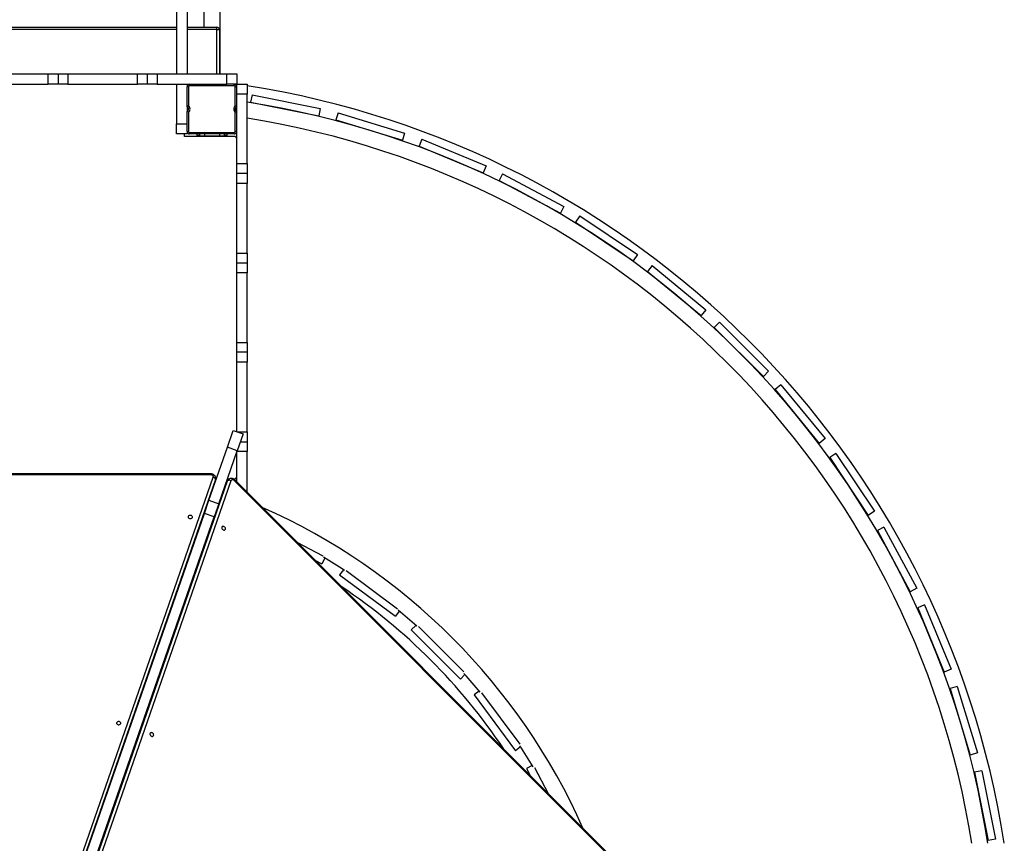
# Model space of a CAD drawing. Units: millimetres. Extents: x 7836 to 23425, y -11313 to 10095.
# Drawn here: x 16830 to 18814, y -3053 to -1394 of the extents above; entities that cross this region are included whole.
import ezdxf

# ---------------------------------------------------------------- set-up
doc = ezdxf.new("R2010")
doc.units = ezdxf.units.MM

msp = doc.modelspace()

# ---------------------------------------------------------------- linework, layer by layer
at = {"color": 7, "linetype": 'Continuous', "lineweight": 25}
for p, q in [((17233.5, -1502.7), (17233.5, -1279.7)), ((17146, -1358.8), (17146, -1502.7)), ((17167, -1358.8), (17167, -1502.7)), ((17200.5, -1378.7), (17200.5, -1408.7)), ((16488, -1408.7), (17146, -1408.7)), ((17167, -1408.7), (17227, -1408.7)), ((17227, -1413.7), (17227, -1408.7)), ((17227, -1413.7), (17232, -1413.7)), ((17232, -1413.7), (17232, -1502.7)), ((16747, -1502.7), (16887, -1502.7)), ((16887, -1523.7), (16887, -1502.7)), ((16887, -1502.7), (16907, -1502.7)), ((16907, -1502.7), (16907, -1523.7)), ((16907, -1502.7), (16927, -1502.7)), ((16927, -1502.7), (16927, -1523.7)), ((16927, -1502.7), (17067, -1502.7)), ((17067, -1523.7), (17067, -1502.7)), ((17067, -1502.7), (17087, -1502.7)), ((17087, -1523.7), (17087, -1502.7)), ((17087, -1502.7), (17107, -1502.7)), ((17107, -1502.7), (17107, -1523.7)), ((17107, -1502.7), (17247, -1502.7)), ((17247, -1523.7), (17247, -1502.7)), ((17247, -1502.7), (17267, -1502.7)), ((17267, -1502.7), (17267, -1523.7)), ((16747, -1523.7), (16887, -1523.7)), ((16907, -1523.7), (16887, -1523.7)), ((16927, -1523.7), (16907, -1523.7)), ((16927, -1523.7), (17067, -1523.7)), ((17087, -1523.7), (17067, -1523.7)), ((17107, -1523.7), (17087, -1523.7)), ((17107, -1523.7), (17247, -1523.7)), ((17146, -1523.7), (17146, -1603.7)), ((17167, -1523.7), (17167, -1528.7)), ((17172, -1526.7), (17172, -1523.7)), ((17262, -1526.7), (17172, -1526.7)), ((17267, -1523.7), (17247, -1523.7)), ((17262, -1526.7), (17262, -1523.7)), ((17267, -1543.7), (17267, -1523.7)), ((17267, -1523.7), (17288, -1523.7)), ((17288, -1523.7), (17288, -1543.7)), ((17170, -1528.7), (17167, -1528.7)), ((17167, -1569.1), (17167, -1528.7)), ((17170, -1528.7), (17170, -1567.5)), ((17264, -1567.5), (17264, -1528.7)), ((17264, -1528.7), (17267, -1528.7)), ((17288, -1543.7), (17267, -1543.7)), ((17267, -1683.7), (17267, -1543.7)), ((17288, -1683.7), (17288, -1543.7)), ((17298.1, -1545), (17295.1, -1559.7)), ((17298.1, -1545), (17435.4, -1572.3)), ((17295.1, -1559.7), (17432.4, -1587.1)), ((17167, -1569.1), (17167, -1578.3)), ((17167, -1618.7), (17167, -1578.3)), ((17170, -1580), (17170, -1618.7)), ((17264, -1618.7), (17264, -1580)), ((17344.1, -1569.6), (17344.2, -1569.5)), ((17383.4, -1577.4), (17383.4, -1577.3)), ((17435.4, -1572.3), (17432.4, -1587.1)), ((17471.3, -1581.4), (17466.9, -1595.7)), ((17471.3, -1581.4), (17605.3, -1622.1)), ((17146, -1603.7), (17167, -1603.7)), ((17146, -1623.7), (17146, -1603.7)), ((17466.9, -1595.7), (17600.9, -1636.4)), ((17167, -1623.7), (17146, -1623.7)), ((17162, -1628.7), (17162, -1623.7)), ((17167, -1618.7), (17167, -1623.7)), ((17167, -1618.7), (17170, -1618.7)), ((17172, -1620.7), (17262, -1620.7)), ((17172, -1623.7), (17172, -1620.7)), ((17262, -1623.7), (17172, -1623.7)), ((17187, -1626.7), (17187, -1623.7)), ((17192, -1626.7), (17187, -1626.7)), ((17192, -1623.7), (17192, -1627.7)), ((17202, -1623.7), (17202, -1627.7)), ((17232, -1623.7), (17232, -1627.7)), ((17242, -1623.7), (17242, -1627.7)), ((17247, -1626.7), (17242, -1626.7)), ((17247, -1623.7), (17247, -1626.7)), ((17262, -1623.7), (17262, -1620.7)), ((17267, -1618.7), (17264, -1618.7)), ((17514.7, -1610.4), (17514.8, -1610.2)), ((17553, -1622), (17553, -1621.9)), ((17605.3, -1622.1), (17600.9, -1636.4)), ((17262, -1628.7), (17162, -1628.7)), ((17192, -1627.7), (17202, -1627.7)), ((17202, -1627.7), (17232, -1627.7)), ((17204.5, -1628.7), (17204.5, -1627.7)), ((17229.5, -1628.7), (17229.5, -1627.7)), ((17232, -1627.7), (17242, -1627.7)), ((17640.1, -1634.6), (17634.4, -1648.4)), ((17640.1, -1634.6), (17769.5, -1688.2)), ((17634.4, -1648.4), (17763.7, -1702)), ((17267, -1683.7), (17288, -1683.7)), ((17267, -1703.7), (17267, -1683.7)), ((17288, -1683.7), (17288, -1703.7)), ((17680.5, -1667.7), (17680.6, -1667.6)), ((17717.5, -1683), (17717.5, -1682.9)), ((17288, -1703.7), (17267, -1703.7)), ((17267, -1723.7), (17267, -1703.7)), ((17288, -1703.7), (17288, -1723.7)), ((17769.5, -1688.2), (17763.7, -1702)), ((17802.9, -1704), (17795.9, -1717.3)), ((17802.9, -1704), (17926.4, -1770.1)), ((17288, -1723.7), (17267, -1723.7)), ((17267, -1863.7), (17267, -1723.7)), ((17288, -1863.7), (17288, -1723.7)), ((17795.9, -1717.3), (17919.3, -1783.3)), ((17839.9, -1740.9), (17840, -1740.8)), ((17875.2, -1759.8), (17875.2, -1759.7)), ((17926.4, -1770.1), (17919.3, -1783.3)), ((17958.2, -1789.1), (17949.8, -1801.6)), ((17949.8, -1801.6), (18066.2, -1879.4)), ((17958.2, -1789.1), (18074.5, -1867)), ((17991.3, -1829.5), (17991.4, -1829.4)), ((17267, -1863.7), (17288, -1863.7)), ((17267, -1883.7), (17267, -1863.7)), ((17288, -1863.7), (17288, -1883.7)), ((18024.6, -1851.7), (18024.6, -1851.6)), ((17267, -1883.7), (17288, -1883.7)), ((17267, -1903.7), (17267, -1883.7)), ((17288, -1883.7), (17288, -1903.7)), ((18074.5, -1867), (18066.2, -1879.4)), ((17288, -1903.7), (17267, -1903.7)), ((17267, -2043.7), (17267, -1903.7)), ((17288, -2043.7), (17288, -1903.7)), ((18104.3, -1889.1), (18094.8, -1900.6)), ((18094.8, -1900.6), (18202.9, -1989.5)), ((18104.3, -1889.1), (18212.5, -1977.9)), ((18133.3, -1932.5), (18133.4, -1932.4)), ((18164.2, -1957.9), (18164.3, -1957.8)), ((18212.5, -1977.9), (18202.9, -1989.5)), ((18239.9, -2002.8), (18229.3, -2013.4)), ((18239.9, -2002.8), (18338.9, -2101.8)), ((18229.3, -2013.4), (18328.3, -2112.4)), ((17267, -2043.7), (17288, -2043.7)), ((17267, -2063.7), (17267, -2043.7)), ((17288, -2043.7), (17288, -2063.7)), ((18264.6, -2048.9), (18264.6, -2048.8)), ((17288, -2063.7), (17267, -2063.7)), ((17267, -2083.7), (17267, -2063.7)), ((17288, -2063.7), (17288, -2083.7)), ((18292.8, -2077.2), (18292.9, -2077.1)), ((17288, -2083.7), (17267, -2083.7)), ((17267, -2223.4), (17267, -2083.7)), ((17288, -2223.7), (17288, -2083.7)), ((18338.9, -2101.8), (18328.3, -2112.4)), ((18363.7, -2129.3), (18352.1, -2138.8)), ((18352.1, -2138.8), (18440.9, -2247.1)), ((18363.7, -2129.3), (18452.5, -2237.6)), ((18383.8, -2177.5), (18383.8, -2177.5)), ((17248.2, -2255.1), (17260, -2221)), ((17260, -2221), (17279.9, -2227.9)), ((18409.1, -2208.5), (18409.2, -2208.4)), ((17279.9, -2227.9), (17268, -2262)), ((17288, -2223.7), (17288, -2243.7)), ((18452.5, -2237.6), (18440.9, -2247.1)), ((17211, -2361.8), (17248.2, -2255.1)), ((17268, -2262), (17248.2, -2255.1)), ((17274.4, -2243.7), (17288, -2243.7)), ((17288, -2243.7), (17288, -2263.7)), ((17230.9, -2368.7), (17268, -2262)), ((17267, -2324.5), (17267, -2265)), ((17288, -2345.5), (17288, -2263.7)), ((18474.6, -2267.3), (18462.1, -2275.7)), ((18462.1, -2275.7), (18539.8, -2392.1)), ((18474.6, -2267.3), (18552.3, -2383.8)), ((17214.9, -2308.6), (16421, -2308.6)), ((17214.9, -2310.5), (16421, -2310.5)), ((17224.5, -2322.7), (17224.5, -2319.6)), ((17224.8, -2321.1), (17225.2, -2321.1)), ((17224.9, -2320.7), (17224.9, -2317.6)), ((17224.9, -2318.7), (17226, -2318.7)), ((17225.7, -2319.7), (17224.9, -2319.7)), ((17250.1, -2320.1), (17247.8, -2322.4)), ((17248.3, -2318.7), (17252.1, -2318.7)), ((17260.2, -2318.7), (17262, -2318.7)), ((18020.9, -3078.4), (17263.4, -2320.9)), ((18489.8, -2317.3), (18489.9, -2317.2)), ((16860, -3370.8), (17224.5, -2322.7)), ((17246.4, -2324.7), (16880.5, -3376.6)), ((17248.7, -2322.5), (17246.4, -2324.7)), ((17246.5, -2323.7), (17246.8, -2323.7)), ((17247, -2322.5), (17247, -2323.4)), ((18019.6, -3079.7), (17262.2, -2322.2)), ((18512, -2350.6), (18512.1, -2350.5)), ((17201.9, -2388.2), (17211, -2361.8)), ((17211, -2361.8), (17230.9, -2368.7)), ((17230.9, -2368.7), (17221.7, -2395.1)), ((16841.1, -3425.5), (17201.9, -2388.2)), ((16860.9, -3432.4), (17221.7, -2395.1)), ((17221.7, -2395.1), (17201.9, -2388.2)), ((18552.3, -2383.8), (18539.8, -2392.1)), ((18571.3, -2415.6), (18558.1, -2422.6)), ((18571.3, -2415.6), (18637.3, -2539.1)), ((18558.1, -2422.6), (18624.1, -2546.1)), ((17388.4, -2445.9), (17440.8, -2473.8)), ((17444.7, -2478.1), (17438.6, -2489.6)), ((18581.6, -2466.8), (18581.7, -2466.7)), ((17424.7, -2482.2), (17438.6, -2489.6)), ((17482, -2501.6), (17474.3, -2512.1)), ((17474.3, -2512.1), (17586.8, -2595.4)), ((17487.6, -2503.3), (17591.3, -2580.1)), ((18600.4, -2502.1), (18600.5, -2502)), ((18637.3, -2539.1), (18624.1, -2546.1)), ((18653.1, -2572.6), (18639.3, -2578.3)), ((18639.3, -2578.3), (18692.8, -2707.7)), ((18653.1, -2572.6), (18706.6, -2701.9)), ((17594.6, -2584.9), (17586.8, -2595.4)), ((17628, -2613.7), (17618.8, -2622.9)), ((17633.2, -2616.2), (17724.5, -2707.4)), ((17618.8, -2622.9), (17717.8, -2721.9)), ((18658.3, -2624.5), (18658.4, -2624.5)), ((18673.6, -2661.5), (18673.7, -2661.5)), ((17727, -2712.7), (17717.8, -2721.9)), ((18706.6, -2701.9), (18692.8, -2707.7)), ((18719.1, -2736.8), (18704.7, -2741.2)), ((18719.1, -2736.8), (18759.7, -2870.8)), ((17755.8, -2746.1), (17745.3, -2753.9)), ((17745.3, -2753.9), (17828.6, -2866.4)), ((17760.6, -2749.4), (17837.4, -2853.1)), ((18704.7, -2741.2), (18745.3, -2875.1)), ((18719.1, -2789), (18719.2, -2789)), ((18730.7, -2827.3), (18730.8, -2827.3)), ((17839, -2858.7), (17828.6, -2866.4)), ((18759.7, -2870.8), (18745.3, -2875.1)), ((17862.6, -2896), (17851.1, -2902.1)), ((17851.1, -2902.1), (17858.5, -2916)), ((17866.9, -2899.9), (17894.7, -2952.3)), ((18768.7, -2906.7), (18754, -2909.7)), ((18754, -2909.7), (18781.2, -3047)), ((18768.7, -2906.7), (18795.9, -3044.1)), ((18763.6, -2958.7), (18763.7, -2958.7)), ((18771.4, -2998), (18771.5, -2997.9)), ((18795.9, -3044.1), (18781.2, -3047))]:
    msp.add_line(p, q, dxfattribs=at)
at = {"color": 8, "linetype": 'Continuous', "lineweight": 25}
for p, q in [((17146, -1413.7), (16488, -1413.7)), ((17227, -1413.7), (17167, -1413.7)), ((17227, -1502.7), (17227, -1413.7)), ((17209.7, -1628.7), (17209.7, -1627.7)), ((17224.3, -1628.7), (17224.3, -1627.7)), ((17267.7, -2223.7), (17288, -2223.7)), ((17288, -2263.7), (17267.4, -2263.7)), ((16859.8, -3350.2), (17219.7, -2315.5)), ((17224.5, -2319.6), (16862.9, -3359.3)), ((17214.9, -2310.5), (17214.9, -2308.6)), ((17262.2, -2322.2), (17263.4, -2320.9)), ((16885.9, -3365.4), (17248.7, -2322.5)), ((17255.2, -2322.6), (16893.8, -3361.7))]:
    msp.add_line(p, q, dxfattribs=at)
at = {"color": 7, "linetype": 'Continuous', "lineweight": 25, "flags": 128}
for points in [[(17219.7, -2315.5), (17219.9, -2314.6), (17219.8, -2313.7), (17219.4, -2312.8), (17218.9, -2312.1), (17218.1, -2311.4), (17217.1, -2310.9), (17216, -2310.6), (17214.9, -2310.5)], [(17224.5, -2319.6), (17224.4, -2319), (17224.2, -2318.3), (17223.7, -2317.7), (17223.1, -2317.1), (17222.4, -2316.6), (17221.6, -2316.1), (17220.6, -2315.7), (17219.7, -2315.5)], [(17262.2, -2322.2), (17261.2, -2321.5), (17260.2, -2320.9), (17259.1, -2320.6), (17258.1, -2320.5), (17257.1, -2320.7), (17256.3, -2321.1), (17255.6, -2321.7), (17255.2, -2322.6)], [(17173.5, -2392.1), (17172.2, -2392.3), (17171.1, -2392.7), (17170.1, -2393.4), (17169.5, -2394.2), (17169.2, -2395.2), (17169.3, -2396.2), (17169.8, -2397.1), (17170.6, -2397.9), (17171.6, -2398.4), (17172.8, -2398.7), (17174.1, -2398.7), (17175.3, -2398.4), (17176.4, -2397.9), (17177.1, -2397.1), (17177.6, -2396.2), (17177.7, -2395.2), (17177.4, -2394.2), (17176.8, -2393.4), (17175.9, -2392.7), (17174.7, -2392.3), (17173.5, -2392.1)], [(17242.9, -2415.8), (17242, -2415), (17240.9, -2414.5), (17239.7, -2414.3), (17238.7, -2414.5), (17237.8, -2414.9), (17237.2, -2415.7), (17236.9, -2416.6), (17236.9, -2417.7), (17237.3, -2418.9), (17237.9, -2419.9), (17238.8, -2420.8), (17239.9, -2421.5), (17241, -2421.8), (17242.1, -2421.9), (17243.1, -2421.5), (17243.8, -2420.9), (17244.3, -2420.1), (17244.4, -2419), (17244.2, -2417.9), (17243.7, -2416.8), (17242.9, -2415.8)], [(17029.1, -2807.2), (17027.8, -2807.4), (17026.7, -2807.8), (17025.8, -2808.5), (17025.1, -2809.3), (17024.8, -2810.3), (17024.9, -2811.3), (17025.4, -2812.2), (17026.2, -2813), (17027.2, -2813.5), (17028.4, -2813.8), (17029.7, -2813.8), (17030.9, -2813.5), (17032, -2813), (17032.8, -2812.2), (17033.2, -2811.3), (17033.3, -2810.3), (17033, -2809.3), (17032.4, -2808.5), (17031.5, -2807.8), (17030.3, -2807.4), (17029.1, -2807.2)], [(17098.2, -2831.2), (17097.2, -2830.4), (17096.1, -2829.9), (17095, -2829.7), (17094, -2829.9), (17093.1, -2830.4), (17092.5, -2831.1), (17092.2, -2832.1), (17092.2, -2833.2), (17092.5, -2834.3), (17093.2, -2835.4), (17094.1, -2836.3), (17095.2, -2836.9), (17096.3, -2837.3), (17097.4, -2837.3), (17098.3, -2837), (17099.1, -2836.4), (17099.6, -2835.5), (17099.7, -2834.4), (17099.5, -2833.3), (17099, -2832.2), (17098.2, -2831.2)]]:
    msp.add_lwpolyline(points, dxfattribs=at)
at = {"color": 8, "linetype": 'Continuous', "lineweight": 25, "flags": 128}
for points in [[(17224.9, -2317.5), (17224.9, -2318), (17224.5, -2319.6)], [(17224.5, -2322.7), (17224.9, -2321.2), (17224.9, -2320.7)], [(17248.7, -2322.5), (17249.3, -2321.1), (17250.1, -2320.1)], [(17224.4, -2323.3), (17224.4, -2323.3), (17224.5, -2322.7)], [(17246.4, -2324.7), (17246, -2325.2), (17245.9, -2325.5)], [(17247.8, -2322.4), (17247.1, -2323.4), (17246.4, -2324.7)]]:
    msp.add_lwpolyline(points, dxfattribs=at)
at = {"color": 7, "linetype": 'Continuous', "lineweight": 25}
for centre, radius, start, end in [((17227, -1413.7), 5, 0, 90), ((17172, -1528.7), 5, 90, 180), ((17172, -1528.7), 2, 90, 180), ((17262, -1528.7), 5, 0, 90), ((17262, -1528.7), 2, 0, 90), ((17005.7, -3335), 1830, 8.8726, 81.1274), ((17014.4, -3326.3), 1787.4, 8.8052, 81.1948), ((17165, -1573.7), 5, 293.5782, 66.4218), ((17165, -1573.7), 8, 308.6822, 51.3178), ((17269, -1573.7), 8, 128.6822, 231.3178), ((17269, -1573.7), 5, 113.5782, 246.4218), ((17014.4, -3326.3), 1755.4, 8.967, 81.033), ((17172, -1618.7), 5, 180, 270), ((17172, -1618.7), 2, 180, 270), ((17262, -1618.7), 2, 270, 0), ((17262, -1618.7), 5, 270, 0), ((17262, -1633.7), 5, 0, 90), ((17262, -2313.7), 5, 270, 0), ((17251.8, -2327.5), 5.93, 55.6843, 122.486), ((16800.9, -3539.7), 1273.6, 23.9824, 66.0176), ((16800.9, -3539.7), 1241.6, 56.5972, 58.9028), ((16819.6, -3521), 1185, 33.7909, 56.2091), ((16800.9, -3539.7), 1241.6, 48.0972, 50.4028), ((16800.9, -3539.7), 1241.6, 39.5972, 41.9028), ((16800.9, -3539.7), 1241.6, 31.0972, 33.4028)]:
    msp.add_arc(centre, radius, start, end, dxfattribs=at)
for points, knots in [([(17170, -1567.5), (17170, -1567.5), (17169.6, -1567.6), (17168.9, -1568), (17168.1, -1568.4), (17167.5, -1568.8), (17167, -1569.1), (17167, -1569.1), (17167, -1569.1)], [0, 0, 0, 0, 0.002469, 0.231435, 0.451569, 0.64309, 0.821276, 1, 1, 1, 1]), ([(17170, -1580), (17170, -1580), (17169.6, -1579.8), (17168.9, -1579.4), (17168.1, -1579), (17167.5, -1578.6), (17167, -1578.3), (17167, -1578.3), (17167, -1578.3)], [0, 0, 0, 0, 0.002469, 0.231435, 0.451569, 0.64309, 0.821276, 1, 1, 1, 1]), ([(17267, -1569.1), (17266.9, -1569.1), (17266.9, -1569.1), (17266.5, -1568.8), (17265.9, -1568.4), (17265, -1568), (17264.3, -1567.6), (17264, -1567.5), (17264, -1567.5)], [0, 0, 0, 0, 0.178724, 0.35691, 0.548431, 0.768565, 0.997531, 1, 1, 1, 1]), ([(17267, -1578.3), (17266.9, -1578.3), (17266.9, -1578.3), (17266.5, -1578.6), (17265.9, -1579), (17265, -1579.4), (17264.3, -1579.8), (17264, -1580), (17264, -1580)], [0, 0, 0, 0, 0.178724, 0.35691, 0.548431, 0.768565, 0.997531, 1, 1, 1, 1]), ([(17224.9, -2317.5), (17224.9, -2317.5), (17224.9, -2316.9), (17224.7, -2315.7), (17224.2, -2314.2), (17223.4, -2312.8), (17222.4, -2311.6), (17221.2, -2310.5), (17219.7, -2309.7), (17218.1, -2309.1), (17216.5, -2308.7), (17215.4, -2308.7), (17214.9, -2308.6)], [0, 0, 0, 0, 0.015607, 0.124871, 0.2328, 0.340423, 0.448829, 0.558892, 0.671119, 0.78556, 0.901913, 1, 1, 1, 1]), ([(17224.4, -2323.3), (17224.6, -2322.9), (17224.8, -2322), (17224.8, -2321.1), (17224.9, -2320.7)], [0, 0, 0, 0, 0.490784, 1, 1, 1, 1]), ([(17263.4, -2320.9), (17263.1, -2320.7), (17262.4, -2320), (17261.1, -2319.1), (17259.4, -2318.3), (17257.7, -2317.8), (17256.1, -2317.7), (17254.5, -2317.8), (17252.9, -2318.2), (17251.5, -2319), (17250.5, -2319.6), (17250.2, -2320.1), (17250.1, -2320.1)], [0, 0, 0, 0, 0.07627, 0.196257, 0.317583, 0.439736, 0.549229, 0.656691, 0.762285, 0.877178, 0.989173, 1, 1, 1, 1]), ([(17247.9, -2322.4), (17247.5, -2322.7), (17246.9, -2323.5), (17246.3, -2324.6), (17246, -2325.3), (17245.9, -2325.5)], [0, 0, 0, 0, 0.394957, 0.823787, 1, 1, 1, 1])]:
    msp.add_open_spline(points, degree=3, knots=knots, dxfattribs=at)

doc.saveas('drawing.dxf')
